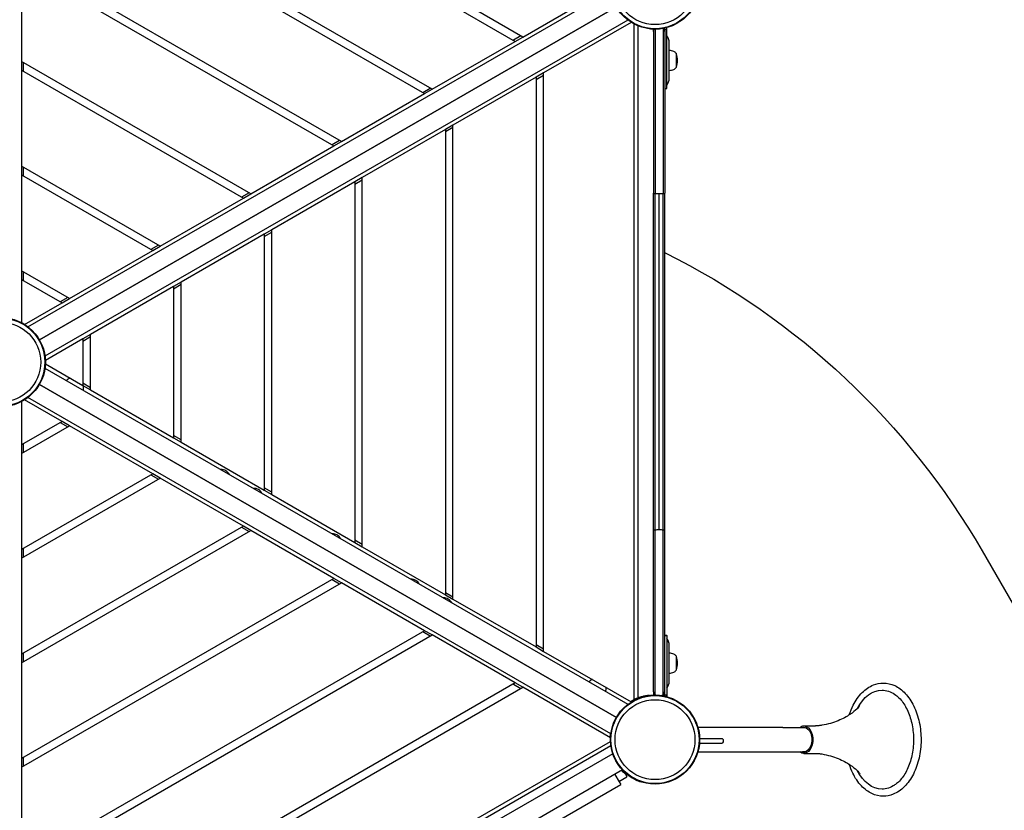
# Model space of a CAD drawing. Units: millimetres. Extents: x -6745 to 6320, y -3519 to 6409.
# Drawn here: x 2891 to 4194, y 906 to 1954 of the extents above; entities that cross this region are included whole.
import ezdxf

# ---------------------------------------------------------------- set-up
doc = ezdxf.new("R2010")
doc.units = ezdxf.units.MM
doc.header["$LTSCALE"] = 700
for name, color, linetype in [('HAGS-Dim Plan', 7, 'Continuous'), ('HAGS-EN1176 Free Space', 3, 'Continuous'), ('HAGS-Plan', 7, 'Continuous')]:
    doc.layers.add(name, color=color, linetype=linetype)
doc.styles.get("Standard").update_dxf_attribs({"font": 'arial.ttf', "height": 300})
doc.dimstyles.new('HAGS - Dim Plan', dxfattribs={"dimtxt": 300, "dimasz": 200, "dimexe": 1.25, "dimexo": 0.625, "dimgap": 150, "dimtad": 0, "dimlfac": 0.001, "dimrnd": 0.05, "dimzin": 1, "dimdsep": 46, "dimtxsty": 'Standard', "dimcen": 0.1, "dimse1": 1, "dimse2": 1, "dimclrd": 1, "dimadec": 0, "dimazin": 0, "dimtfac": 1, "dimtmove": 0, "dimatfit": 3, "dimfxl": 1, "dimarcsym": 0})

# ---------------------------------------------------------------- blocks, each defined once
blk = doc.blocks.new('*D8')
at = {"layer": 'Defpoints', "color": 0, "transparency": 16777216}
for p in [(-3623.5, 5651.6), (-3623.5, 1500.2), (4816.6, -1419.2)]:
    blk.add_point(p, dxfattribs=at)
at = {"layer": 'HAGS-Dim Plan', "color": 1, "lineweight": -2, "transparency": 16777216}
for p, q in [((-3423.5, 5651.6), (-113.9, 5651.6)), ((4616.6, 5651.6), (1306.9, 5651.6))]:
    blk.add_line(p, q, dxfattribs=at)
at = {"layer": 'HAGS-Dim Plan', "color": 1, "transparency": 16777216}
for points in [[(-3423.5, 5684.9), (-3423.5, 5618.2), (-3623.5, 5651.6)], [(4616.6, 5684.9), (4616.6, 5618.2), (4816.6, 5651.6)]]:
    blk.add_solid(points, dxfattribs=at)
at = {"layer": 'HAGS-Dim Plan', "color": 0, "transparency": 16777216, "insert": (596.5, 5651.6), "char_height": 300, "attachment_point": 5}
blk.add_mtext('8.45m', dxfattribs=at)
blk = doc.blocks.new('*D9')
at = {"layer": 'Defpoints', "color": 0, "transparency": 16777216}
for p in [(-5346.2, 6212.4), (-5346.2, 1499.9), (6319.7, -2287.7)]:
    blk.add_point(p, dxfattribs=at)
at = {"layer": 'HAGS-Dim Plan', "color": 1, "lineweight": -2, "transparency": 16777216}
for p, q in [((-5146.2, 6212.4), (-325.9, 6212.4)), ((6119.7, 6212.4), (1299.3, 6212.4))]:
    blk.add_line(p, q, dxfattribs=at)
at = {"layer": 'HAGS-Dim Plan', "color": 1, "transparency": 16777216}
for points in [[(-5146.2, 6245.7), (-5146.2, 6179), (-5346.2, 6212.4)], [(6119.7, 6245.7), (6119.7, 6179), (6319.7, 6212.4)]]:
    blk.add_solid(points, dxfattribs=at)
at = {"layer": 'HAGS-Dim Plan', "color": 0, "transparency": 16777216, "insert": (486.7, 6212.4), "char_height": 300, "attachment_point": 5}
blk.add_mtext('11.65m', dxfattribs=at)
blk = doc.blocks.new('*D10')
at = {"layer": 'Defpoints', "color": 0, "transparency": 16777216}
for p in [(-2850.5, 3390.4), (-5889.8, -1649.3), (4421.2, -1649.3)]:
    blk.add_point(p, dxfattribs=at)
at = {"layer": 'HAGS-Dim Plan', "color": 1, "lineweight": -2, "transparency": 16777216}
for p, q in [((-5889.8, 3190.4), (-5889.8, 1580.7)), ((-5889.8, -1449.3), (-5889.8, 160.4))]:
    blk.add_line(p, q, dxfattribs=at)
at = {"layer": 'HAGS-Dim Plan', "color": 1, "transparency": 16777216}
for points in [[(-5923.1, 3190.4), (-5856.5, 3190.4), (-5889.8, 3390.4)], [(-5923.1, -1449.3), (-5856.5, -1449.3), (-5889.8, -1649.3)]]:
    blk.add_solid(points, dxfattribs=at)
at = {"layer": 'HAGS-Dim Plan', "color": 0, "transparency": 16777216, "insert": (-5889.8, 870.6), "char_height": 300, "attachment_point": 5, "rotation": 90}
blk.add_mtext('5.05m', dxfattribs=at)
blk = doc.blocks.new('*D11')
at = {"layer": 'Defpoints', "color": 0, "transparency": 16777216}
for p in [(-3348.2, 5261.4), (-6548.4, -3518.8), (4919.4, -3518.8)]:
    blk.add_point(p, dxfattribs=at)
at = {"layer": 'HAGS-Dim Plan', "color": 1, "lineweight": -2, "transparency": 16777216}
for p, q in [((-6548.4, 5061.4), (-6548.4, 1581.7)), ((-6548.4, -3318.8), (-6548.4, 160.9))]:
    blk.add_line(p, q, dxfattribs=at)
at = {"layer": 'HAGS-Dim Plan', "color": 1, "transparency": 16777216}
for points in [[(-6581.7, 5061.4), (-6515.1, 5061.4), (-6548.4, 5261.4)], [(-6581.7, -3318.8), (-6515.1, -3318.8), (-6548.4, -3518.8)]]:
    blk.add_solid(points, dxfattribs=at)
at = {"layer": 'HAGS-Dim Plan', "color": 0, "transparency": 16777216, "insert": (-6548.4, 871.3), "char_height": 300, "attachment_point": 5, "rotation": 90}
blk.add_mtext('8.80m', dxfattribs=at)
blk = doc.blocks.new('Plan UP Bell')
at = {"layer": 'HAGS-Plan'}
for p, q in [((3557.1, 1930.7), (2893.5, 2313.8)), ((2893.5, 2302.3), (3547.1, 1924.9)), ((3437.1, 1861.4), (2893.5, 2175.2)), ((2893.5, 2163.7), (3427.1, 1855.7)), ((3317.1, 1792.2), (2893.5, 2036.7)), ((2893.5, 2025.1), (3307.1, 1786.4)), ((2893.5, 2025.1), (2893.5, 1898.1)), ((3557.1, 1930.7), (3673.1, 1997.7)), ((2902, 1546.8), (3673.6, 1992.2)), ((3681, 1970.5), (2917.1, 1529.5)), ((2917.1, 1529.5), (3681, 1970.5)), ((3696.1, 1953.2), (2924.5, 1507.8)), ((3700.6, 1950.1), (3584.6, 1883.1)), ((3704.6, 1053), (3704.6, 1947.8)), ((3709.6, 1055.3), (3709.6, 1945.5)), ((3554.6, 1932.2), (3544.6, 1926.4)), ((3547.1, 1924.9), (3557.1, 1930.7)), ((3729.9, 1938.1), (3729.9, 1724)), ((3729.9, 1938.1), (3729.9, 1724)), ((3732.2, 1941), (3732.2, 1723.4)), ((3732.2, 1941), (3732.2, 1723.4)), ((3742.7, 1941.8), (3742.7, 1723.4)), ((3742.7, 1941.8), (3742.7, 1723.4)), ((3744.9, 1941.3), (3744.9, 1923.1)), ((3744.9, 1941.3), (3747.9, 1941.3)), ((3747.9, 1885.5), (3747.9, 1941.3)), ((3437.1, 1861.4), (3547.1, 1924.9)), ((3744.9, 1923.1), (3744.9, 1724)), ((3744.9, 1923.1), (3744.9, 1724)), ((3750.9, 1899.7), (3750.9, 1923.4)), ((3759.9, 1909.2), (3759.9, 1899.7)), ((3197.1, 1722.9), (2893.5, 1898.1)), ((2893.5, 1898.1), (2893.5, 1886.6)), ((2896, 1885.1), (2896, 1896.7)), ((3750.9, 1875.9), (3750.9, 1899.7)), ((3759.9, 1899.7), (3759.9, 1890.2)), ((2893.5, 1886.6), (3187.1, 1717.1)), ((2893.5, 1886.6), (2893.5, 1759.5)), ((3574.6, 1877.3), (3464.6, 1813.8)), ((3584.6, 1883.1), (3574.6, 1877.3)), ((3574.6, 1874.4), (3584.6, 1880.2)), ((3574.6, 1877.3), (3574.6, 1122.7)), ((3584.6, 1116.9), (3584.6, 1883.1)), ((3747.9, 1862.7), (3747.9, 1885.5)), ((3317.1, 1792.2), (3427.1, 1855.7)), ((3424.6, 1857.1), (3434.6, 1862.9)), ((3427.1, 1855.7), (3437.1, 1861.4)), ((3744.9, 1862.7), (3747.9, 1862.7)), ((3464.6, 1813.8), (3454.6, 1808)), ((3464.6, 1186.2), (3464.6, 1813.8)), ((3454.6, 1808), (3344.6, 1744.5)), ((3464.6, 1810.9), (3454.6, 1805.1)), ((3454.6, 1808), (3454.6, 1192)), ((3197.1, 1722.9), (3307.1, 1786.4)), ((3314.6, 1793.6), (3304.6, 1787.8)), ((3307.1, 1786.4), (3317.1, 1792.2)), ((3077.1, 1653.6), (2893.5, 1759.5)), ((2893.5, 1759.5), (2893.5, 1748)), ((2893.5, 1748), (3067.1, 1647.8)), ((2893.5, 1748), (2893.5, 1621)), ((2896, 1746.6), (2896, 1758.1)), ((3334.6, 1738.7), (3224.6, 1675.2)), ((3344.6, 1744.5), (3334.6, 1738.7)), ((3334.6, 1735.9), (3344.6, 1741.6)), ((3334.6, 1738.7), (3334.6, 1261.3)), ((3344.6, 1255.5), (3344.6, 1744.5)), ((3194.6, 1724.3), (3184.6, 1718.5)), ((3187.1, 1717.1), (3197.1, 1722.9)), ((3729.9, 1277.3), (3729.9, 1724)), ((3729.9, 1277.3), (3729.9, 1724)), ((3732.2, 1277.9), (3732.2, 1723.4)), ((3732.2, 1277.9), (3732.2, 1723.4)), ((3737.4, 1278.2), (3737.4, 1723.2)), ((3737.4, 1278.2), (3737.4, 1723.2)), ((3742.7, 1277.9), (3742.7, 1723.4)), ((3742.7, 1277.9), (3742.7, 1723.4)), ((3744.9, 1277.3), (3744.9, 1724)), ((3744.9, 1277.3), (3744.9, 1724)), ((3077.1, 1653.6), (3187.1, 1717.1)), ((3214.6, 1669.5), (3104.6, 1606)), ((3224.6, 1675.2), (3214.6, 1669.5)), ((3214.6, 1666.6), (3224.6, 1672.4)), ((3214.6, 1669.5), (3214.6, 1330.5)), ((3224.6, 1324.8), (3224.6, 1675.2)), ((2957.1, 1584.3), (3067.1, 1647.8)), ((3074.6, 1655), (3064.6, 1649.3)), ((3067.1, 1647.8), (3077.1, 1653.6)), ((2957.1, 1584.3), (2893.5, 1621)), ((2893.5, 1621), (2893.5, 1609.4)), ((2896, 1608), (2896, 1619.5)), ((2893.5, 1609.4), (2947.1, 1578.5)), ((2893.5, 1609.4), (2893.5, 1552.2)), ((3104.6, 1606), (3094.6, 1600.2)), ((3104.6, 1394), (3104.6, 1606)), ((3094.6, 1600.2), (2984.6, 1536.7)), ((3094.6, 1597.3), (3104.6, 1603.1)), ((3094.6, 1600.2), (3094.6, 1399.8)), ((2897.5, 1549.9), (2947.1, 1578.5)), ((2954.6, 1585.8), (2944.6, 1580)), ((2947.1, 1578.5), (2957.1, 1584.3)), ((2974.6, 1530.9), (2925, 1502.3)), ((2984.6, 1536.7), (2974.6, 1530.9)), ((2974.6, 1528), (2984.6, 1533.8)), ((2974.6, 1530.9), (2974.6, 1469.1)), ((2984.6, 1463.3), (2984.6, 1536.7)), ((2924.5, 1492.2), (3696.1, 1046.8)), ((2925, 1497.7), (2974.6, 1469.1)), ((3681, 1029.5), (2917.1, 1470.5)), ((2917.1, 1470.5), (3681, 1029.5)), ((2984.6, 1466.2), (2974.6, 1472)), ((2974.6, 1469.1), (2984.6, 1463.3)), ((2984.6, 1463.3), (3094.6, 1399.8)), ((2893.5, 1447.8), (2893.5, 1390.6)), ((2947.1, 1421.5), (2897.5, 1450.1)), ((3673.6, 1007.8), (2902, 1453.2)), ((2947.1, 1421.5), (2893.5, 1390.6)), ((2957.1, 1415.7), (2947.1, 1421.5)), ((2893.5, 1379), (2957.1, 1415.7)), ((2944.6, 1420), (2954.6, 1414.2)), ((3067.1, 1352.2), (2957.1, 1415.7)), ((3104.6, 1396.9), (3094.6, 1402.7)), ((3094.6, 1399.8), (3104.6, 1394)), ((2893.5, 1390.6), (2893.5, 1379)), ((2896, 1380.5), (2896, 1392)), ((3104.6, 1394), (3214.6, 1330.5)), ((2893.5, 1379), (2893.5, 1252)), ((3067.1, 1352.2), (2893.5, 1252)), ((2893.5, 1240.5), (3077.1, 1346.4)), ((3064.6, 1350.7), (3074.6, 1345)), ((3077.1, 1346.4), (3067.1, 1352.2)), ((3187.1, 1282.9), (3077.1, 1346.4)), ((3224.6, 1327.6), (3214.6, 1333.4)), ((3214.6, 1330.5), (3224.6, 1324.8)), ((3224.6, 1324.8), (3334.6, 1261.3)), ((3187.1, 1282.9), (2893.5, 1113.4)), ((3184.6, 1281.5), (3194.6, 1275.7)), ((3197.1, 1277.1), (3187.1, 1282.9)), ((3732.2, 1059.5), (3732.2, 1277.9)), ((3732.2, 1059.5), (3732.2, 1277.9)), ((3742.7, 1059.5), (3742.7, 1277.9)), ((3742.7, 1059.5), (3742.7, 1277.9)), ((2893.5, 1101.9), (3197.1, 1277.1)), ((3307.1, 1213.6), (3197.1, 1277.1)), ((3729.9, 1063.2), (3729.9, 1277.3)), ((3729.9, 1063.2), (3729.9, 1277.3)), ((3744.9, 1076.2), (3744.9, 1277.3)), ((3744.9, 1076.2), (3744.9, 1277.3)), ((2893.5, 1252), (2893.5, 1240.5)), ((2896, 1241.9), (2896, 1253.4)), ((3344.6, 1258.4), (3334.6, 1264.1)), ((3334.6, 1261.3), (3344.6, 1255.5)), ((3344.6, 1255.5), (3454.6, 1192)), ((2893.5, 1240.5), (2893.5, 1113.4)), ((3307.1, 1213.6), (2893.5, 974.9)), ((3317.1, 1207.8), (3307.1, 1213.6)), ((2893.5, 963.3), (3317.1, 1207.8)), ((3304.6, 1212.2), (3314.6, 1206.4)), ((3427.1, 1144.3), (3317.1, 1207.8)), ((3454.6, 1194.9), (3464.6, 1189.1)), ((3454.6, 1192), (3464.6, 1186.2)), ((3464.6, 1186.2), (3574.6, 1122.7)), ((3427.1, 1144.3), (2893.5, 836.3)), ((2893.5, 824.8), (3437.1, 1138.6)), ((3434.6, 1137.1), (3424.6, 1142.9)), ((3437.1, 1138.6), (3427.1, 1144.3)), ((3547.1, 1075.1), (3437.1, 1138.6)), ((3744.9, 1138.3), (3747.9, 1138.3)), ((3744.9, 1138.1), (3747.9, 1138.1)), ((3747.9, 1138.1), (3747.9, 1138.3)), ((3747.9, 1138.1), (3747.9, 1115.3)), ((3584.6, 1119.8), (3574.6, 1125.6)), ((3574.6, 1122.7), (3584.6, 1116.9)), ((3750.9, 1124.8), (3750.9, 1125.1)), ((3750.9, 1101.1), (3750.9, 1124.8)), ((2893.5, 1113.4), (2893.5, 1101.9)), ((2896, 1103.3), (2896, 1114.9)), ((3584.6, 1116.9), (3700.4, 1050)), ((3747.9, 1115.3), (3747.9, 1059.4)), ((3759.9, 1110.8), (3759.9, 1101.3)), ((2893.5, 1101.9), (2893.5, 974.9)), ((3750.9, 1077.3), (3750.9, 1101.1)), ((3759.9, 1101.3), (3759.9, 1091.8)), ((3547.1, 1075.1), (2893.5, 697.7)), ((2893.5, 686.2), (3557.1, 1069.3)), ((3544.6, 1073.6), (3554.6, 1067.8)), ((3557.1, 1069.3), (3547.1, 1075.1)), ((3673.1, 1002.3), (3557.1, 1069.3)), ((3744.9, 1059.4), (3744.9, 1076.2)), ((3744.9, 1059.4), (3747.9, 1059.4)), ((3747.9, 1059.4), (3747.9, 1058.4)), ((3700.4, 1050.4), (3700.4, 1049.8)), ((3700.6, 1049.9), (3700.4, 1050.3)), ((3929.3, 1018.2), (3944.6, 1018.2)), ((3901.3, 1016), (3788.8, 1016)), ((3901.3, 1016), (3931.1, 1016)), ((2897.5, 549.9), (3673.1, 997.7)), ((2902, 546.8), (3673.6, 992.2)), ((3672.9, 997.6), (3673.1, 997.4)), ((3790.9, 995.4), (3820.9, 995.4)), ((3791, 1001.5), (3820.9, 1001.5)), ((3676.1, 981.3), (3505.3, 882.7)), ((3788.8, 984), (3901.3, 984)), ((3901.3, 984), (3931.1, 984)), ((3929.3, 981.7), (3944.6, 981.7)), ((2893.5, 974.9), (2893.5, 963.3)), ((2896, 964.8), (2896, 976.3)), ((2893.5, 963.3), (2893.5, 836.3)), ((3688.9, 959.8), (3517.8, 861)), ((3678.9, 954), (3684.7, 944.1)), ((3692.9, 954.3), (3694.9, 950.8)), ((3527.3, 848.6), (3686.7, 940.6)), ((3684.3, 944.7), (3694.9, 950.8)), ((3684.7, 944.1), (3686.7, 940.6)), ((3711.5, 944.4), (3712.4, 944.1)), ((3712.5, 944.3), (3712.4, 944.1))]:
    blk.add_line(p, q, dxfattribs=at)
for centre, radius in [((3732.1, 2000), 59), ((3732.1, 2000), 59), ((3732.1, 2000), 58.3), ((3732.1, 2000), 58.3), ((3732.1, 2000), 52.9), ((3732.1, 2000), 52.9), ((2866, 1500), 59), ((2866, 1500), 59), ((2866, 1500), 58.3), ((2866, 1500), 58.3), ((2866, 1500), 52.9), ((2866, 1500), 52.9), ((3732.1, 1000), 59), ((3732.1, 1000), 59), ((3732.1, 1000), 58.3), ((3732.1, 1000), 58.3), ((3732.1, 1000), 52.9), ((3732.1, 1000), 52.9)]:
    blk.add_circle(centre, radius, dxfattribs=at)
for centre, radius, start, end in [((3741.9, 1941.3), 3, 0, 21.0102), ((3741.9, 1941.3), 6, 0, 17.44), ((3735.9, 1923.4), 15, 360, 36.8699), ((3747.9, 1886.2), 27, 70, 83.6206), ((3755.4, 1906.7), 5.17, 28.7661, 70), ((3759.5, 1908.2), 1, 19.0821, 64.6165), ((3734.9, 1899.7), 27, 340.9179, 19.0821), ((3755.4, 1892.7), 5.17, 290, 331.2339), ((3759.5, 1891.2), 1, 295.3835, 340.9179), ((3747.9, 1913.2), 27, 276.3794, 290), ((3735.9, 1875.9), 15, 323.1301, 0), ((2972.4, 1456.9), 27, 130, 135.7986), ((2958.4, 1473.6), 5.17, 96.4965, 130), ((2949, 1470.4), 27, 344.2014, 350), ((2970.5, 1466.6), 5.17, 350, 23.5035), ((3157.9, 1345.6), 12.1, 60, 91.8592), ((3157.9, 1345.6), 12.1, 28.1408, 60), ((3201.1, 1320.7), 12.1, 60, 91.8592), ((3201.1, 1320.7), 12.1, 28.1408, 60), ((3305.2, 1260.6), 12.1, 60, 91.8592), ((3305.2, 1260.6), 12.1, 28.1408, 60), ((3409.3, 1200.5), 12.1, 60, 91.8592), ((3409.3, 1200.5), 12.1, 28.1408, 60), ((3452.4, 1175.6), 12.1, 60, 91.8592), ((3452.4, 1175.6), 12.1, 28.1408, 60), ((3735.9, 1125.1), 15, 360, 36.8699), ((3735.9, 1124.8), 15, 360, 36.8699), ((3747.9, 1087.8), 27, 70, 83.6206), ((3755.4, 1108.3), 5.17, 28.7661, 70), ((3759.5, 1109.8), 1, 19.0821, 64.6165), ((3734.9, 1101.3), 27, 340.9179, 19.0821), ((3747.9, 1114.8), 27, 276.3794, 290), ((3755.4, 1094.3), 5.17, 290, 331.2339), ((3759.5, 1092.8), 1, 295.3835, 340.9179), ((3664, 1057.6), 27, 130, 135.7986), ((3664, 1057.5), 27, 130, 135.6725), ((3650, 1074.3), 5.17, 96.4965, 130), ((3650, 1074.3), 5.17, 95.4095, 130), ((3662.1, 1067.3), 5.17, 350, 24.5905), ((3662.2, 1067.3), 5.17, 350, 23.5035), ((3735.9, 1077.3), 15, 323.1301, 0), ((3640.7, 1071.1), 27, 344.2014, 350), ((3640.6, 1071), 27, 344.3275, 350), ((3728.1, 1005.2), 53, 103.8401, 104.9028), ((3741.9, 1059.4), 3, 324.7264, 0), ((3741.9, 1059.4), 6, 335.7684, 0), ((3731, 999.4), 59, 222.978, 229.8149)]:
    blk.add_arc(centre, radius, start, end, dxfattribs=at)
for centre, major_axis, ratio, start_param, end_param in [((3740.9, 1940.7), (0, -4.05), 0.9879, 1.570802, 1.98968), ((3740.9, 1940.7), (0, -4.05), 0.9879, 1.570802, 1.98968), ((3733.9, 1940.7), (0, -4.05), 0.9879, -1.653663, -1.570877), ((3733.9, 1940.7), (0, -4.05), 0.9879, -1.653663, -1.570863), ((3733.9, 1724), (-4, 0), 0.182719, 0, 1.11798), ((3733.9, 1724), (-4, 0), 0.182719, 0, 1.11798), ((3737.4, 1725.4), (12, 0), 0.182719, -2.023613, -1.570796), ((3737.4, 1725.4), (12, 0), 0.182719, -2.023613, -1.570796), ((3737.4, 1725.4), (12, 0), 0.182719, -1.570796, -1.11798), ((3737.4, 1725.4), (12, 0), 0.182719, -1.570796, -1.11798), ((3740.9, 1724), (4, 0), 0.182719, -1.11798, 0), ((3740.9, 1724), (4, 0), 0.182719, -1.11798, 0), ((3728.1, 1005.7), (-53, 0), 0.999688, -1.503895, -1.310693), ((3733.9, 1060.6), (0, -4.05), 0.9879, -1.570798, -1.14911), ((3733.9, 1060.6), (0, -4.05), 0.9879, -1.570798, -1.14911), ((3740.9, 1060.6), (0, -4.05), 0.9879, 0.801773, 1.570794), ((3740.9, 1060.6), (0, -4.05), 0.9879, 0.801773, 1.570794), ((3741.9, 1059.9), (3, 0), 0.999688, -0.797381, 0)]:
    blk.add_ellipse(centre, major_axis=major_axis, ratio=ratio, start_param=start_param, end_param=end_param, dxfattribs=at)
at = {"layer": 'HAGS-Plan', "extrusion": (0, 0, -1)}
for centre, major_axis, ratio, start_param, end_param in [((3733.9, 1277.3), (-4, 0), 0.182719, 0, 1.11798), ((3733.9, 1277.3), (-4, 0), 0.182719, 0, 1.11798), ((3737.4, 1276), (12, 0), 0.182719, -2.023613, -1.570796), ((3737.4, 1276), (12, 0), 0.182719, -2.023613, -1.570796), ((3737.4, 1276), (12, 0), 0.182719, -1.570796, -1.11798), ((3737.4, 1276), (12, 0), 0.182719, -1.570796, -1.11798), ((3740.9, 1277.3), (4, 0), 0.182719, -1.11798, 0), ((3740.9, 1277.3), (4, 0), 0.182719, -1.11798, 0), ((3741.9, 1058.4), (6, 0), 0.999688, 0, 0.251668), ((4032.6, 1000), (0, 65.5), 0.642788, -0.888737, 0), ((4032.6, 1000), (0, 65.5), 0.642788, 0, 0.408101), ((3929.3, 1000), (0, 18.2), 0.642788, -0.501812, 0), ((3929.3, 1000), (0, 18.2), 0.642788, 0, 3.141593), ((3929.3, 1000), (0, 16.3), 0.642788, -0.175637, 0), ((3929.3, 1000), (0, 16.2), 0.642788, 0, 3.141593), ((3820.9, 998.5), (0, 3.05), 0.451314, 0, 3.141593), ((3929.3, 1000), (0, -18.3), 0.642788, 0, 0.501812), ((3929.3, 1000), (0, -16.3), 0.642788, 0, 0.175637), ((4032.6, 1000), (0, -65.5), 0.642788, 0, 0.888737), ((4032.6, 1000), (0, -65.5), 0.642788, -0.408101, 0)]:
    blk.add_ellipse(centre, major_axis=major_axis, ratio=ratio, start_param=start_param, end_param=end_param, dxfattribs=at)
at = {"layer": 'HAGS-Plan'}
for points, knots in [([(3731.1, 1941), (3730.8, 1940.7), (3730.6, 1940.5), (3730.1, 1939.6), (3729.9, 1938.9), (3729.9, 1938.1), (3729.9, 1938.1), (3729.9, 1938.1)], [-0.4397904, -0.4397904, -0.4397904, -0.4397904, -0.2990767, -0.2990767, 0, 0, 0.001282, 0.001282, 0.001282, 0.001282]), ([(3731.1, 1941), (3730.8, 1940.7), (3730.6, 1940.5), (3730.1, 1939.6), (3729.9, 1938.9), (3729.9, 1938.1), (3729.9, 1938.1), (3729.9, 1938.1)], [-0.4397904, -0.4397904, -0.4397904, -0.4397904, -0.2990767, -0.2990767, 0, 0, 0.001282, 0.001282, 0.001282, 0.001282]), ([(3729.9, 1938.1), (3729.9, 1938.3), (3729.9, 1938.4), (3729.9, 1938.6), (3729.9, 1938.7), (3729.9, 1938.8), (3729.9, 1938.9), (3729.9, 1938.9), (3729.9, 1938.9), (3729.9, 1938.9), (3729.9, 1939.1), (3729.9, 1939.2), (3729.9, 1939.4), (3729.9, 1939.5), (3729.9, 1939.5), (3729.9, 1939.5), (3729.9, 1939.6), (3729.9, 1939.8), (3729.9, 1939.9), (3729.9, 1940), (3729.9, 1940), (3729.9, 1940), (3729.9, 1940.1), (3729.9, 1940.2), (3729.9, 1940.3), (3729.9, 1940.3), (3729.9, 1940.3), (3729.9, 1940.3), (3729.9, 1940.4), (3729.9, 1940.4), (3729.9, 1940.4), (3729.9, 1940.5), (3729.9, 1940.5), (3729.9, 1940.5), (3729.9, 1940.5), (3729.9, 1940.5), (3729.9, 1940.5), (3729.9, 1940.5), (3729.9, 1940.6), (3729.9, 1940.6), (3729.9, 1940.6), (3729.9, 1940.6), (3729.9, 1940.6), (3729.9, 1940.6), (3729.9, 1940.6), (3729.9, 1940.7)], [0.5160435, 0.5160435, 0.5160435, 0.5160435, 0.5899429, 0.5899429, 0.5899429, 0.6230469, 0.6230469, 0.6230469, 0.625, 0.625, 0.625, 0.6865234, 0.6865234, 0.6865234, 0.6875, 0.6875, 0.6875, 0.7460937, 0.7460937, 0.7460937, 0.75, 0.75, 0.75, 0.796875, 0.796875, 0.796875, 0.8125, 0.8125, 0.8125, 0.8266354, 0.8266354, 0.8266354, 0.8730469, 0.8730469, 0.8730469, 0.875, 0.875, 0.875, 0.9335938, 0.9335938, 0.9335938, 0.9375, 0.9375, 0.9375, 0.9999928, 0.9999928, 0.9999928, 0.9999928]), ([(3729.9, 1938.1), (3729.9, 1938.3), (3729.9, 1938.4), (3729.9, 1938.6), (3729.9, 1938.7), (3729.9, 1938.8), (3729.9, 1938.9), (3729.9, 1938.9), (3729.9, 1938.9), (3729.9, 1938.9), (3729.9, 1939.1), (3729.9, 1939.2), (3729.9, 1939.4), (3729.9, 1939.5), (3729.9, 1939.5), (3729.9, 1939.5), (3729.9, 1939.6), (3729.9, 1939.8), (3729.9, 1939.9), (3729.9, 1940), (3729.9, 1940), (3729.9, 1940), (3729.9, 1940.1), (3729.9, 1940.2), (3729.9, 1940.3), (3729.9, 1940.3), (3729.9, 1940.3), (3729.9, 1940.3), (3729.9, 1940.4), (3729.9, 1940.4), (3729.9, 1940.4), (3729.9, 1940.5), (3729.9, 1940.5), (3729.9, 1940.5), (3729.9, 1940.5), (3729.9, 1940.5), (3729.9, 1940.5), (3729.9, 1940.5), (3729.9, 1940.6), (3729.9, 1940.6), (3729.9, 1940.6), (3729.9, 1940.6), (3729.9, 1940.6), (3729.9, 1940.6), (3729.9, 1940.6), (3729.9, 1940.7)], [0.5164827, 0.5164827, 0.5164827, 0.5164827, 0.5899429, 0.5899429, 0.5899429, 0.6230469, 0.6230469, 0.6230469, 0.625, 0.625, 0.625, 0.6865234, 0.6865234, 0.6865234, 0.6875, 0.6875, 0.6875, 0.7460937, 0.7460937, 0.7460937, 0.75, 0.75, 0.75, 0.796875, 0.796875, 0.796875, 0.8125, 0.8125, 0.8125, 0.8266354, 0.8266354, 0.8266354, 0.8730469, 0.8730469, 0.8730469, 0.875, 0.875, 0.875, 0.9335938, 0.9335938, 0.9335938, 0.9375, 0.9375, 0.9375, 0.9999928, 0.9999928, 0.9999928, 0.9999928]), ([(3744.9, 1938.1), (3744.9, 1938.1), (3744.9, 1938.1), (3744.9, 1938.9), (3744.8, 1939.6), (3744.2, 1940.5), (3744, 1940.9), (3743.4, 1941.4), (3743.1, 1941.6), (3742.7, 1941.8)], [-0.5703641, -0.5703641, -0.5703641, -0.5703641, -0.5691719, -0.5691719, -0.290987, -0.290987, -0.1355051, -0.1355051, 0, 0, 0, 0]), ([(3744.9, 1938.1), (3744.9, 1938.1), (3744.9, 1938.1), (3744.9, 1938.9), (3744.8, 1939.6), (3744.2, 1940.5), (3744, 1940.9), (3743.4, 1941.4), (3743.1, 1941.6), (3742.7, 1941.8)], [-0.5703641, -0.5703641, -0.5703641, -0.5703641, -0.5691719, -0.5691719, -0.290987, -0.290987, -0.1355051, -0.1355051, 0, 0, 0, 0]), ([(3989.2, 1032.7), (3990.7, 1037.3), (3992.4, 1041.6), (3997.7, 1052), (4001.7, 1057.7), (4010.8, 1066.8), (4015.8, 1070.3), (4025.4, 1074.1), (4029.8, 1075), (4034.3, 1075)], [5.174334, 5.174334, 5.174334, 5.174334, 5.38012, 5.38012, 5.709225, 5.709225, 6.03215, 6.03215, 6.283185, 6.283185, 6.283185, 6.283185]), ([(4034.3, 1075), (4039.4, 1075), (4044.6, 1073.8), (4054.4, 1069.2), (4059.1, 1065.7), (4067.7, 1056.5), (4071.5, 1050.8), (4077.8, 1037.9), (4080.3, 1030.6), (4083.5, 1015.3), (4084.3, 1007.3), (4084.2, 991.2), (4083.3, 983.2), (4079.8, 968), (4077.3, 960.8), (4070.8, 948), (4066.8, 942.3), (4057.7, 933.2), (4052.7, 929.7), (4043.1, 925.9), (4038.7, 925), (4034.3, 925)], [0, 0, 0, 0, 0.293243, 0.293243, 0.599375, 0.599375, 0.923269, 0.923269, 1.252443, 1.252443, 1.58127, 1.58127, 1.909651, 1.909651, 2.238528, 2.238528, 2.567633, 2.567633, 2.890557, 2.890557, 3.141593, 3.141593, 3.141593, 3.141593]), ([(3714.5, 1056.9), (3713.9, 1056.7), (3713.2, 1056.5), (3712, 1056.1), (3711.3, 1055.9), (3709.5, 1055.3), (3708.4, 1054.8), (3706.6, 1054), (3705.9, 1053.7), (3705, 1053.2), (3704.6, 1053.1), (3704, 1052.7), (3703.7, 1052.6), (3703.2, 1052.3), (3702.9, 1052.1), (3702.3, 1051.8), (3702, 1051.6), (3701.3, 1051.1), (3700.9, 1050.9), (3700.4, 1050.5), (3700.4, 1050.4), (3700.4, 1050.4)], [-1.082215, -1.082215, -1.082215, -1.082215, -0.996115, -0.996115, -0.910221, -0.910221, -0.738609, -0.738609, -0.625015, -0.625015, -0.561296, -0.561296, -0.497746, -0.497746, -0.44148, -0.44148, -0.343512, -0.343512, -0.197854, -0.197854, 0, 0, 0, 0]), ([(3700.4, 1050.3), (3700.4, 1050.3), (3700.5, 1050.4), (3700.6, 1050.5), (3700.8, 1050.6), (3701, 1050.7), (3701.4, 1050.9), (3701.7, 1051.1), (3702.1, 1051.3), (3702.6, 1051.6), (3703.1, 1051.9), (3703.7, 1052.2), (3704.3, 1052.5), (3705, 1052.8), (3705.7, 1053.2), (3706.4, 1053.5), (3707.2, 1053.9), (3708, 1054.2), (3708.9, 1054.5), (3709.8, 1054.9), (3710.7, 1055.2), (3711.6, 1055.5), (3711.9, 1055.6), (3712.1, 1055.7), (3712.3, 1055.7), (3712.6, 1055.8), (3712.8, 1055.9), (3713, 1056), (3713.2, 1056), (3713.3, 1056), (3713.4, 1056.1), (3713.5, 1056.1), (3713.5, 1056.1), (3713.6, 1056.1), (3713.6, 1056.1), (3713.7, 1056.1), (3713.7, 1056.1), (3713.7, 1056.2), (3713.7, 1056.2), (3713.7, 1056.2), (3713.7, 1056.2), (3713.7, 1056.2), (3713.7, 1056.2), (3713.8, 1056.2), (3713.8, 1056.2), (3713.8, 1056.2), (3714, 1056.2), (3714.2, 1056.3), (3714.5, 1056.4)], [0, 0, 0, 0, 0.125, 0.125, 0.125, 0.25, 0.25, 0.25, 0.375, 0.375, 0.375, 0.5, 0.5, 0.5, 0.625, 0.625, 0.625, 0.75, 0.75, 0.75, 0.875, 0.875, 0.875, 0.90625, 0.90625, 0.90625, 0.9375, 0.9375, 0.9375, 0.953125, 0.953125, 0.953125, 0.960937, 0.960937, 0.960937, 0.964844, 0.964844, 0.964844, 0.966807, 0.966807, 0.966807, 0.967773, 0.967773, 0.967773, 0.96875, 0.96875, 0.96875, 1, 1, 1, 1]), ([(3729.9, 1063.2), (3729.9, 1063.1), (3729.9, 1062.4), (3729.9, 1060.9), (3729.9, 1060.8), (3729.9, 1060.8)], [0.5205242, 0.5205242, 0.5205242, 0.5205242, 0.5951959, 0.8304538, 0.9268643, 0.9268643, 0.9268643, 0.9268643]), ([(3729.9, 1063.2), (3729.9, 1063.2), (3729.9, 1063.2), (3729.9, 1062.5), (3730.1, 1061.8), (3730.7, 1060.8), (3730.9, 1060.5), (3731.5, 1059.9), (3731.8, 1059.7), (3732.2, 1059.5)], [-0.001282, -0.001282, -0.001282, -0.001282, 0, 0, 0.2990769, 0.2990769, 0.4662819, 0.4662819, 0.6120026, 0.6120026, 0.6120026, 0.6120026]), ([(3729.9, 1063.2), (3729.9, 1063.2), (3729.9, 1063.2), (3729.9, 1062.5), (3730.1, 1061.8), (3730.7, 1060.8), (3730.9, 1060.5), (3731.5, 1059.9), (3731.8, 1059.7), (3732.2, 1059.5)], [-0.001282, -0.001282, -0.001282, -0.001282, 0, 0, 0.2990769, 0.2990769, 0.4662819, 0.4662819, 0.6120026, 0.6120026, 0.6120026, 0.6120026]), ([(3729.9, 1063.2), (3729.9, 1063.1), (3729.9, 1062.4), (3729.9, 1060.9), (3729.9, 1060.8), (3729.9, 1060.8)], [0.5205242, 0.5205242, 0.5205242, 0.5205242, 0.5951959, 0.8304538, 0.9268643, 0.9268643, 0.9268643, 0.9268643]), ([(3729.9, 1060.7), (3729.9, 1060.7), (3729.9, 1060.6), (3729.9, 1060.7), (3729.9, 1060.8), (3729.9, 1060.8), (3729.9, 1060.8)], [0.0147692, 0.0147692, 0.0147692, 0.0147692, 0.136792, 0.136792, 0.136792, 0.1414495, 0.1414495, 0.1414495, 0.1414495]), ([(3739.7, 1058.5), (3739.9, 1058.5), (3740, 1058.6), (3741.1, 1058.8), (3741.9, 1059.1), (3742.7, 1059.5)], [0.7996652, 0.7996652, 0.7996652, 0.7996652, 0.8433964, 0.8433964, 1.1285491, 1.1285491, 1.1285491, 1.1285491]), ([(3739.7, 1058.5), (3739.9, 1058.5), (3740, 1058.6), (3741.1, 1058.8), (3741.9, 1059.1), (3742.7, 1059.5)], [0.7996652, 0.7996652, 0.7996652, 0.7996652, 0.8433964, 0.8433964, 1.1285491, 1.1285491, 1.1285491, 1.1285491]), ([(3742.7, 1061), (3743.1, 1061.2), (3743.4, 1061.4), (3744.1, 1062), (3744.3, 1062.4), (3744.7, 1063.1), (3744.8, 1063.5), (3744.9, 1064.1), (3744.9, 1064.2), (3744.9, 1064.4), (3744.9, 1064.4), (3744.9, 1064.5), (3744.9, 1064.5), (3744.9, 1064.6), (3744.9, 1064.6), (3744.9, 1064.6), (3744.9, 1064.6), (3744.9, 1064.6), (3744.9, 1064.6), (3744.9, 1064.6), (3744.9, 1064.6), (3744.9, 1064.6), (3744.9, 1064.6), (3744.9, 1064.6), (3744.9, 1064.6), (3744.9, 1064.6), (3744.9, 1064.6), (3744.9, 1064.6), (3744.9, 1064.6), (3744.9, 1064.6), (3744.9, 1064.6), (3744.9, 1064.6), (3744.9, 1064.6), (3744.9, 1064.6)], [0, 0, 0, 0, 1.297344, 1.297344, 2.571992, 2.571992, 3.84759, 3.84759, 4.162238, 4.162238, 4.398143, 4.398143, 4.442357, 4.442357, 4.450647, 4.450647, 4.454648, 4.454648, 4.455648, 4.455648, 4.456149, 4.456149, 4.456211, 4.456211, 4.456274, 4.456274, 4.456566, 4.456566, 4.457067, 4.457067, 4.458068, 4.458068, 4.46057, 4.46057, 4.46057, 4.46057]), ([(3742.7, 1059.5), (3743.1, 1059.7), (3743.4, 1059.9), (3744, 1060.5), (3744.2, 1060.8), (3744.8, 1061.8), (3744.9, 1062.5), (3744.9, 1063.2), (3744.9, 1063.2), (3744.9, 1063.2)], [0, 0, 0, 0, 0.1355051, 0.1355051, 0.290987, 0.290987, 0.5691719, 0.5691719, 0.5703641, 0.5703641, 0.5703641, 0.5703641]), ([(3742.7, 1059.5), (3743.1, 1059.7), (3743.4, 1059.9), (3744, 1060.5), (3744.2, 1060.8), (3744.8, 1061.8), (3744.9, 1062.5), (3744.9, 1063.2), (3744.9, 1063.2), (3744.9, 1063.2)], [0, 0, 0, 0, 0.1355051, 0.1355051, 0.290987, 0.290987, 0.5691719, 0.5691719, 0.5703641, 0.5703641, 0.5703641, 0.5703641]), ([(3742.7, 1059.5), (3742.7, 1059.1), (3742.7, 1058.6), (3742.7, 1058.1), (3742.7, 1058)], [0.6067686, 0.6067686, 0.6067686, 0.6067686, 0.8304538, 0.8566157, 0.8566157, 0.8566157, 0.8566157]), ([(3742.7, 1059.5), (3742.7, 1059.1), (3742.7, 1058.6), (3742.7, 1058.1), (3742.7, 1058)], [0.6067686, 0.6067686, 0.6067686, 0.6067686, 0.8304538, 0.8566157, 0.8566157, 0.8566157, 0.8566157]), ([(3744.9, 1064.6), (3744.9, 1064.6), (3744.9, 1064.6), (3744.9, 1064.6), (3744.9, 1064.6), (3744.9, 1064.6), (3744.9, 1064.6), (3744.9, 1064.6)], [4.482811, 4.482811, 4.482811, 4.482811, 4.5300785, 4.5300785, 4.7221119, 4.7221119, 4.8077431, 4.8077431, 4.8077431, 4.8077431]), ([(4049.3, 1060.1), (4053.2, 1057.5), (4057, 1053.8), (4063.5, 1044.7), (4066.2, 1039.4), (4070.6, 1027.6), (4072.3, 1021.2), (4074.2, 1007.7), (4074.5, 1000.7), (4073.7, 986.9), (4072.5, 980.1), (4069.1, 967.5), (4066.7, 961.7), (4061.1, 951.5), (4057.8, 947.2), (4052.6, 942.3), (4051, 941), (4049.3, 939.9)], [0.408101, 0.408101, 0.408101, 0.408101, 0.732354, 0.732354, 1.042963, 1.042963, 1.352792, 1.352792, 1.66364, 1.66364, 1.974717, 1.974717, 2.284972, 2.284972, 2.594666, 2.594666, 2.733492, 2.733492, 2.733492, 2.733492]), ([(4003.4, 1045.3), (4003.4, 1045.3), (4003.2, 1045), (4002.4, 1043.9), (4001.2, 1042.4), (3997.1, 1038.5), (3994.1, 1036), (3985.9, 1030.5), (3980.7, 1027.6), (3968.2, 1022.5), (3960.9, 1020.3), (3953, 1019)], [5.5020043, 5.5020043, 5.5020043, 5.5020043, 5.5831433, 5.5831433, 5.7307614, 5.7307614, 5.8783795, 5.8783795, 6.0259977, 6.0259977, 6.1736158, 6.1736158, 6.1736158, 6.1736158]), ([(3953, 1019), (3952.5, 1018.9), (3951.9, 1018.8), (3950.8, 1018.6), (3950.3, 1018.6), (3949.1, 1018.5), (3948.6, 1018.4), (3947.5, 1018.3), (3946.9, 1018.3), (3945.8, 1018.3), (3945.2, 1018.2), (3944.6, 1018.2)], [6.1736158, 6.1736158, 6.1736158, 6.1736158, 6.1955297, 6.1955297, 6.2174436, 6.2174436, 6.2393575, 6.2393575, 6.2612714, 6.2612714, 6.2831853, 6.2831853, 6.2831853, 6.2831853]), ([(3673, 1008.1), (3672.9, 1007.3), (3672.8, 1006.4), (3672.6, 1004.9), (3672.6, 1004.2), (3672.5, 1003.2), (3672.5, 1002.9), (3672.5, 1002.6)], [-0.8540822, -0.8540822, -0.8540822, -0.8540822, -0.7386093, -0.7386093, -0.6250153, -0.6250153, -0.5777631, -0.5777631, -0.5777631, -0.5777631]), ([(3672.6, 1002.6), (3672.6, 1003.2), (3672.7, 1003.9), (3672.8, 1004.6), (3672.9, 1005.5), (3673, 1006.3), (3673.1, 1007.3), (3673.2, 1007.5), (3673.2, 1007.7), (3673.2, 1008)], [0.5159287, 0.5159287, 0.5159287, 0.5159287, 0.625, 0.625, 0.625, 0.75, 0.75, 0.75, 0.7818644, 0.7818644, 0.7818644, 0.7818644]), ([(3944.6, 981.7), (3945.2, 981.7), (3945.8, 981.7), (3946.9, 981.7), (3947.5, 981.7), (3948.6, 981.6), (3949.1, 981.5), (3950.3, 981.4), (3950.8, 981.4), (3951.9, 981.2), (3952.5, 981.1), (3953, 981)], [3.1415927, 3.1415927, 3.1415927, 3.1415927, 3.1635066, 3.1635066, 3.1854205, 3.1854205, 3.2073344, 3.2073344, 3.2292483, 3.2292483, 3.2511622, 3.2511622, 3.2511622, 3.2511622]), ([(3953, 981), (3960.9, 979.7), (3968.2, 977.5), (3980.7, 972.4), (3985.9, 969.5), (3994.1, 964), (3997.1, 961.5), (4001.2, 957.6), (4002.4, 956.1), (4003.2, 955), (4003.4, 954.7), (4003.4, 954.7)], [3.2511622, 3.2511622, 3.2511622, 3.2511622, 3.3987803, 3.3987803, 3.5463984, 3.5463984, 3.6940166, 3.6940166, 3.8416347, 3.8416347, 3.9227736, 3.9227736, 3.9227736, 3.9227736]), ([(4034.3, 925), (4029.1, 925), (4023.9, 926.2), (4014.1, 930.8), (4009.4, 934.3), (4000.8, 943.5), (3997, 949.2), (3992.1, 959.3), (3990.5, 963.2), (3989.2, 967.3)], [3.141593, 3.141593, 3.141593, 3.141593, 3.434835, 3.434835, 3.740968, 3.740968, 4.064862, 4.064862, 4.250444, 4.250444, 4.250444, 4.250444]), ([(3693.8, 954.7), (3693.6, 954.9), (3693.4, 955.1), (3693.2, 955.3), (3693.2, 955.3), (3693.1, 955.3), (3693.1, 955.3), (3693, 955.5), (3692.8, 955.6), (3692.7, 955.7), (3692.6, 955.8), (3692.6, 955.8), (3692.6, 955.8), (3692.1, 956.2), (3691.7, 956.6), (3691.3, 957), (3690.5, 957.7), (3689.7, 958.5), (3689, 959.3), (3688.9, 959.4), (3688.8, 959.5), (3688.7, 959.7)], [0, 0, 0, 0, 0.03125, 0.03125, 0.03125, 0.0351563, 0.0351563, 0.0351563, 0.05629, 0.05629, 0.05629, 0.0625, 0.0625, 0.0625, 0.125, 0.125, 0.125, 0.25, 0.25, 0.25, 0.2692188, 0.2692188, 0.2692188, 0.2692188]), ([(3711.5, 944.4), (3711.4, 944.5), (3711.3, 944.5), (3711.2, 944.5), (3711.1, 944.6), (3711.1, 944.6), (3711.1, 944.6), (3711, 944.6), (3711, 944.6), (3711, 944.6), (3711, 944.6), (3711, 944.6), (3710.9, 944.6), (3710.9, 944.6), (3710.9, 944.6), (3710.9, 944.7), (3710.7, 944.7), (3710.5, 944.8), (3710.2, 944.9), (3709.8, 945.1), (3709.2, 945.3), (3708.6, 945.6), (3707.4, 946.1), (3705.9, 946.8), (3704.3, 947.7), (3702.7, 948.5), (3700.9, 949.5), (3699.1, 950.7), (3698.3, 951.3), (3697.4, 952), (3696.5, 952.6), (3696.2, 952.8), (3696, 953), (3695.8, 953.1), (3695.6, 953.3), (3695.4, 953.5), (3695.1, 953.7), (3695, 953.7), (3694.9, 953.8), (3694.8, 953.9), (3694.8, 954), (3694.7, 954), (3694.7, 954), (3694.6, 954.1), (3694.6, 954.1), (3694.6, 954.1), (3694.6, 954.1), (3694.5, 954.1), (3694.5, 954.1), (3694.5, 954.2), (3694.5, 954.2), (3694.5, 954.2), (3694.5, 954.2), (3694.5, 954.2), (3694.5, 954.2), (3694.3, 954.3), (3694.1, 954.5), (3693.8, 954.7)], [0, 0, 0, 0, 0.03125, 0.03125, 0.03125, 0.046875, 0.046875, 0.046875, 0.054688, 0.054688, 0.054688, 0.058594, 0.058594, 0.058594, 0.0625, 0.0625, 0.0625, 0.125, 0.125, 0.125, 0.25, 0.25, 0.25, 0.5, 0.5, 0.5, 0.75, 0.75, 0.75, 0.875, 0.875, 0.875, 0.90625, 0.90625, 0.90625, 0.9375, 0.9375, 0.9375, 0.953125, 0.953125, 0.953125, 0.960937, 0.960937, 0.960937, 0.964844, 0.964844, 0.964844, 0.966809, 0.966809, 0.966809, 0.967773, 0.967773, 0.967773, 0.96875, 0.96875, 0.96875, 1, 1, 1, 1])]:
    blk.add_open_spline(points, degree=3, knots=knots, dxfattribs=at)
for points in [[(3742.7, 1941.8), (3742.6, 1941.9), (3742.6, 1941.9), (3742.5, 1941.9)], [(3742.7, 1941.8), (3742.6, 1941.9), (3742.6, 1941.9), (3742.5, 1941.9)], [(3742.7, 1941.8), (3742.7, 1941.9), (3742.7, 1941.9), (3742.7, 1942)], [(3742.7, 1941.8), (3742.7, 1941.9), (3742.7, 1941.9), (3742.7, 1942)], [(3729.9, 1064.6), (3729.9, 1064.6), (3729.9, 1064.6), (3729.9, 1064.6)], [(3729.9, 1060.8), (3729.9, 1060.7), (3729.9, 1060.7), (3729.9, 1060.6)], [(3729.9, 1060.8), (3729.9, 1060.7), (3729.9, 1060.7), (3729.9, 1060.6)], [(3732.2, 1059.5), (3732.2, 1059.3), (3732.2, 1059.2), (3732.2, 1059)], [(3732.2, 1059.5), (3732.2, 1059.3), (3732.2, 1059.2), (3732.2, 1059)], [(3732.2, 1059.5), (3732.6, 1059.3), (3733, 1059.1), (3733.4, 1059)], [(3732.2, 1059.5), (3732.6, 1059.3), (3733, 1059.1), (3733.4, 1059)]]:
    blk.add_open_spline(points, degree=3, dxfattribs=at)

msp = doc.modelspace()

# ---------------------------------------------------------------- linework, layer by layer
at = {"layer": 'HAGS-EN1176 Free Space'}
msp.add_lwpolyline([(3745.295, 1644.905, -0.14720453), (4165.064, 1250), (5485.226, -1036.589, -1), (3753.175, -2036.589), (2466.377, 192.211)], format="xyb", dxfattribs=at)

# ---------------------------------------------------------------- block references
at = {"layer": 'HAGS-Plan'}
msp.add_blockref('Plan UP Bell', (0, 0), dxfattribs=at)

# ---------------------------------------------------------------- dimensions: what is measured, and where the dimension line sits
at = {"layer": 'HAGS-Dim Plan'}
for base, p1, p2, picture, middle in [((-5346.246, 6212.356), (6319.696, -2287.702), (-5346.246, 1499.857), '*D9', (486.725, 6212.356)), ((-3623.487, 5651.573), (4816.554, -1419.185), (-3623.487, 1500.235), '*D8', (596.534, 5651.573))]:
    dim = msp.add_linear_dim(base=base, p1=p1, p2=p2, dimstyle='HAGS - Dim Plan', override={"dimpost": 'm'}, dxfattribs=at)
    dim.commit()
    dim.dimension.update_dxf_attribs({"geometry": picture, "text_midpoint": middle})
for base, p1, p2, picture, middle in [((-6548.39, -3518.792), (-3348.204, 5261.438), (4919.437, -3518.792), '*D11', (-6548.39, 871.323)), ((-5889.814, -1649.277), (-2850.456, 3390.378), (4421.155, -1649.277), '*D10', (-5889.814, 870.551))]:
    dim = msp.add_linear_dim(base=base, p1=p1, p2=p2, angle=90, dimstyle='HAGS - Dim Plan', override={"dimpost": 'm'}, dxfattribs=at)
    dim.commit()
    dim.dimension.update_dxf_attribs({"geometry": picture, "text_midpoint": middle})

doc.saveas('drawing.dxf')
